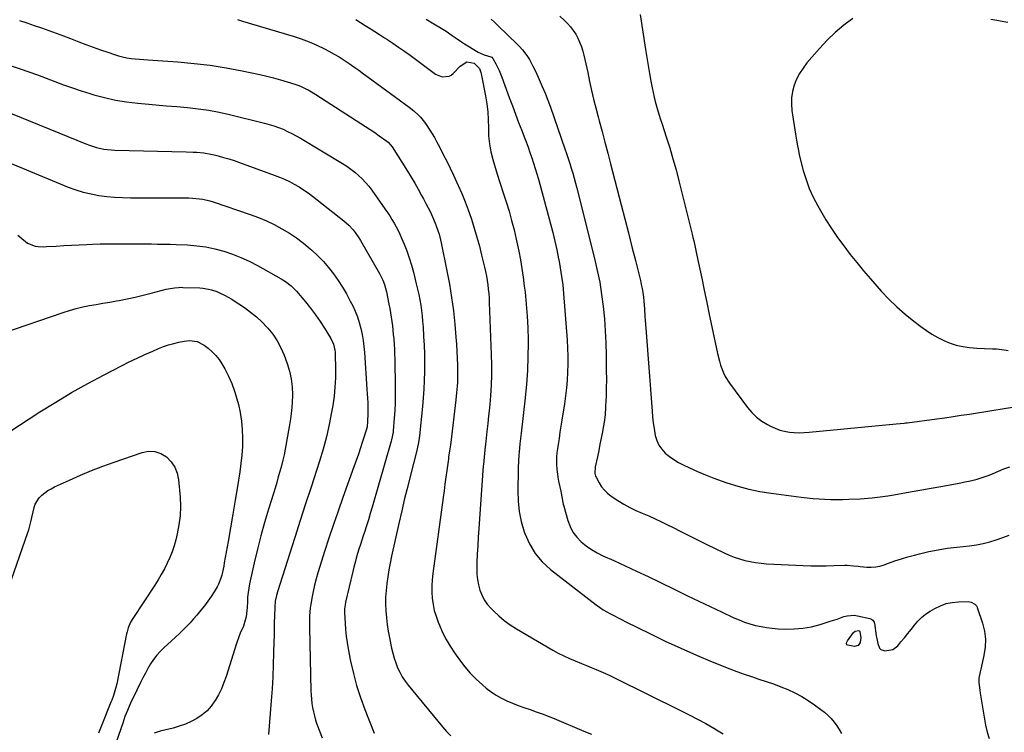
# Model space of a CAD drawing. Units: inches. Extents: x 1894994 to 1900291, y 432609 to 437867.
# Drawn here: x 1896294 to 1896890, y 435301 to 435732 of the extents above; entities that cross this region are included whole.
import ezdxf

# ---------------------------------------------------------------- set-up
doc = ezdxf.new("R2010")
doc.units = ezdxf.units.IN
doc.header["$MEASUREMENT"] = 0
doc.layers.add('7', color=7, linetype='Continuous')
doc.layers.add('8', color=7, linetype='Continuous')

msp = doc.modelspace()

# ---------------------------------------------------------------- linework, layer by layer
at = {"layer": '7', "color": 18}
for points in [[(1896293.52, 435731.84, 1862), (1896297.97, 435730.38, 1862), (1896302.4, 435728.89, 1862), (1896306.83, 435727.38, 1862), (1896311.24, 435725.82, 1862), (1896315.64, 435724.23, 1862), (1896320.02, 435722.59, 1862), (1896324.39, 435720.91, 1862), (1896329.31, 435718.99, 1862), (1896333.7, 435717.31, 1862), (1896338.1, 435715.67, 1862), (1896342.53, 435714.09, 1862), (1896346.97, 435712.55, 1862), (1896350.99, 435711.19, 1862), (1896353.45, 435710.44, 1862), (1896355.93, 435709.79, 1862), (1896358.45, 435709.29, 1862), (1896360.99, 435708.9, 1862), (1896363.55, 435708.6, 1862), (1896366.11, 435708.34, 1862), (1896368.68, 435708.11, 1862), (1896371.25, 435707.92, 1862), (1896389.43, 435706.71, 1862), (1896399.19, 435705.85, 1862), (1896408.91, 435704.71, 1862), (1896418.57, 435703.17, 1862), (1896428.19, 435701.35, 1862), (1896439.06, 435699.05, 1862), (1896443.2, 435698.11, 1862), (1896447.33, 435697.08, 1862), (1896451.42, 435695.93, 1862), (1896455.49, 435694.69, 1862), (1896460.26, 435693.16, 1862), (1896461.92, 435692.59, 1862), (1896463.55, 435691.97, 1862), (1896466.74, 435690.53, 1862), (1896468.29, 435689.73, 1862), (1896471.33, 435688, 1862), (1896472.82, 435687.08, 1862), (1896500.14, 435669.51, 1862), (1896502.96, 435667.67, 1862), (1896505.76, 435665.8, 1862), (1896508.54, 435663.9, 1862), (1896511.31, 435661.97, 1862), (1896515.8, 435658.8, 1862), (1896516.77, 435658.04, 1862), (1896519.17, 435655.23, 1862), (1896528.38, 435640.52, 1862), (1896530.6, 435636.9, 1862), (1896532.78, 435633.26, 1862), (1896534.89, 435629.58, 1862), (1896536.96, 435625.88, 1862), (1896538.15, 435623.72, 1862), (1896539.56, 435621.06, 1862), (1896540.93, 435618.37, 1862), (1896542.22, 435615.65, 1862), (1896543.47, 435612.91, 1862), (1896545.15, 435609.01, 1862), (1896545.8, 435607.35, 1862), (1896546.97, 435604, 1862), (1896547.48, 435602.29, 1862), (1896548.38, 435598.86, 1862), (1896548.77, 435597.12, 1862), (1896552.26, 435580.2, 1862), (1896553.77, 435572.17, 1862), (1896555.1, 435564.11, 1862), (1896556.15, 435556, 1862), (1896557.01, 435547.87, 1862), (1896557.71, 435540.05, 1862), (1896558.04, 435535.8, 1862), (1896558.31, 435531.56, 1862), (1896558.49, 435527.31, 1862), (1896558.61, 435523.06, 1862), (1896558.69, 435518.71, 1862), (1896558.69, 435516.63, 1862), (1896558.59, 435512.47, 1862), (1896558.48, 435510.39, 1862), (1896558.15, 435506.24, 1862), (1896557.72, 435502.1, 1862), (1896554.64, 435476.08, 1862), (1896554.48, 435474.83, 1862), (1896553.88, 435471.09, 1862), (1896553.29, 435467.29, 1862), (1896553.11, 435466.02, 1862), (1896552.93, 435464.76, 1862), (1896552.18, 435459.15, 1862), (1896551.63, 435455.09, 1862), (1896551.08, 435451.02, 1862), (1896550.53, 435446.95, 1862), (1896549.98, 435442.88, 1862), (1896543.74, 435396.7, 1862), (1896543.37, 435392.98, 1862), (1896543.15, 435389.26, 1862), (1896543.19, 435385.54, 1862), (1896543.4, 435381.81, 1862), (1896543.89, 435378.11, 1862), (1896544.6, 435374.48, 1862), (1896545.65, 435370.92, 1862), (1896546.91, 435367.41, 1862), (1896547.71, 435365.46, 1862), (1896549.67, 435361.1, 1862), (1896551.83, 435356.84, 1862), (1896554.25, 435352.73, 1862), (1896556.87, 435348.72, 1862), (1896559.88, 435344.41, 1862), (1896563.01, 435340.3, 1862), (1896566.33, 435336.38, 1862), (1896569.95, 435332.72, 1862), (1896573.77, 435329.25, 1862), (1896576.04, 435327.35, 1862), (1896578.96, 435325.1, 1862), (1896582, 435323.04, 1862), (1896585.22, 435321.26, 1862), (1896588.54, 435319.66, 1862), (1896591.97, 435318.25, 1862), (1896595.42, 435316.89, 1862), (1896598.9, 435315.62, 1862), (1896602.68, 435314.31, 1862), (1896606.32, 435313.04, 1862), (1896609.95, 435311.73, 1862), (1896613.54, 435310.33, 1862), (1896617.12, 435308.88, 1862), (1896635.07, 435301.37, 1862), (1896639.69, 435299.37, 1862)], [(1896497.02, 435732.52, 1858), (1896499.92, 435730.68, 1858), (1896502.83, 435728.84, 1858), (1896505.73, 435727.01, 1858), (1896508.63, 435725.16, 1858), (1896511.53, 435723.3, 1858), (1896514.41, 435721.43, 1858), (1896515.84, 435720.5, 1858), (1896519.42, 435718.13, 1858), (1896522.97, 435715.72, 1858), (1896526.47, 435713.24, 1858), (1896529.95, 435710.73, 1858), (1896545.37, 435699.37, 1858), (1896549.4, 435697.66, 1858), (1896553.66, 435698.02, 1858), (1896554.87, 435698.72, 1858), (1896555.99, 435699.65, 1858), (1896560.22, 435704.24, 1858), (1896564.32, 435706.73, 1858), (1896568.84, 435706.05, 1858), (1896571.9, 435702.74, 1858), (1896572.74, 435700.29, 1858), (1896572.95, 435699.44, 1858), (1896573.14, 435698.6, 1858), (1896575.61, 435686.23, 1858), (1896576.41, 435681.41, 1858), (1896577.01, 435676.57, 1858), (1896577.29, 435671.71, 1858), (1896577.36, 435666.82, 1858), (1896577.5, 435661.95, 1858), (1896577.94, 435657.13, 1858), (1896578.83, 435652.36, 1858), (1896580.02, 435647.64, 1858), (1896581.04, 435644.24, 1858), (1896582.75, 435638.65, 1858), (1896584.49, 435633.07, 1858), (1896586.28, 435627.5, 1858), (1896588.1, 435621.94, 1858), (1896589.84, 435616.37, 1858), (1896591.45, 435610.75, 1858), (1896592.87, 435605.09, 1858), (1896594.16, 435599.39, 1858), (1896595.69, 435592.08, 1858), (1896596.71, 435586.83, 1858), (1896597.63, 435581.56, 1858), (1896598.42, 435576.28, 1858), (1896599.11, 435570.97, 1858), (1896599.55, 435567.2, 1858), (1896600.27, 435559.99, 1858), (1896600.84, 435552.77, 1858), (1896601.17, 435545.54, 1858), (1896601.34, 435538.3, 1858), (1896601.35, 435536.25, 1858), (1896601.26, 435527.99, 1858), (1896600.97, 435519.74, 1858), (1896600.38, 435511.5, 1858), (1896599.6, 435503.28, 1858), (1896597.16, 435481.88, 1858), (1896596.97, 435480.23, 1858), (1896596.41, 435475.28, 1858), (1896595.96, 435470.32, 1858), (1896595.86, 435468.66, 1858), (1896595.46, 435461.01, 1858), (1896595.45, 435460.81, 1858), (1896595.42, 435460.19, 1858), (1896595.4, 435459.58, 1858), (1896595.4, 435459.37, 1858), (1896595.11, 435447, 1858), (1896595.3, 435440.67, 1858), (1896595.94, 435434.4, 1858), (1896597.23, 435428.23, 1858), (1896598.97, 435422.13, 1858), (1896599.37, 435420.96, 1858), (1896602.17, 435414.7, 1858), (1896605.6, 435408.9, 1858), (1896610, 435403.78, 1858), (1896615.03, 435399.13, 1858), (1896642.57, 435377.86, 1858), (1896644.67, 435376.33, 1858), (1896646.82, 435374.87, 1858), (1896649.05, 435373.54, 1858), (1896651.32, 435372.28, 1858), (1896653.63, 435371.08, 1858), (1896655.95, 435369.9, 1858), (1896658.28, 435368.72, 1858), (1896660.61, 435367.56, 1858), (1896675.07, 435360.37, 1858), (1896684.42, 435355.87, 1858), (1896693.83, 435351.51, 1858), (1896703.33, 435347.37, 1858), (1896712.91, 435343.38, 1858), (1896723.48, 435339.12, 1858), (1896727.84, 435337.43, 1858), (1896732.23, 435335.81, 1858), (1896736.65, 435334.3, 1858), (1896741.11, 435332.87, 1858), (1896745.56, 435331.43, 1858), (1896749.97, 435329.89, 1858), (1896754.33, 435328.21, 1858), (1896758.66, 435326.44, 1858), (1896762.91, 435324.46, 1858), (1896767.04, 435322.3, 1858), (1896771.01, 435319.86, 1858), (1896774.88, 435317.25, 1858), (1896778.7, 435314.49, 1858), (1896780.87, 435312.77, 1858), (1896782.93, 435310.93, 1858), (1896784.83, 435308.92, 1858), (1896786.61, 435306.8, 1858), (1896788.23, 435304.54, 1858), (1896789.72, 435302.21, 1858), (1896791.05, 435299.77, 1858)], [(1896539.69, 435732.74, 1856), (1896544.35, 435729.88, 1856), (1896549.8, 435726.51, 1856), (1896551.7, 435725.3, 1856), (1896555.46, 435722.79, 1856), (1896557.3, 435721.48, 1856), (1896561.01, 435718.91, 1856), (1896562.92, 435717.7, 1856), (1896564.84, 435716.51, 1856), (1896571.26, 435712.69, 1856), (1896574.78, 435711.07, 1856), (1896578.84, 435709.84, 1856), (1896579.45, 435709.53, 1856), (1896580.12, 435708.79, 1856), (1896581.91, 435705.5, 1856), (1896582.92, 435703.53, 1856), (1896583.88, 435701.53, 1856), (1896585.55, 435697.43, 1856), (1896590.02, 435685.23, 1856), (1896591.88, 435680.19, 1856), (1896593.76, 435675.15, 1856), (1896595.65, 435670.12, 1856), (1896597.57, 435665.1, 1856), (1896598.98, 435661.43, 1856), (1896600.18, 435658.25, 1856), (1896601.37, 435655.05, 1856), (1896602.52, 435651.84, 1856), (1896603.65, 435648.63, 1856), (1896604.73, 435645.4, 1856), (1896605.77, 435642.16, 1856), (1896606.73, 435638.89, 1856), (1896607.66, 435635.61, 1856), (1896614.92, 435608.68, 1856), (1896616.28, 435603.41, 1856), (1896617.58, 435598.13, 1856), (1896618.77, 435592.81, 1856), (1896619.89, 435587.49, 1856), (1896619.98, 435587.02, 1856), (1896620.91, 435581.9, 1856), (1896621.71, 435576.76, 1856), (1896622.33, 435571.6, 1856), (1896622.82, 435566.42, 1856), (1896625, 435538.17, 1856), (1896625.28, 435533.34, 1856), (1896625.44, 435528.51, 1856), (1896625.42, 435523.69, 1856), (1896625.28, 435518.85, 1856), (1896624.98, 435514.03, 1856), (1896624.57, 435509.22, 1856), (1896624.01, 435504.42, 1856), (1896623.35, 435499.63, 1856), (1896621.84, 435489.79, 1856), (1896621.27, 435486.07, 1856), (1896620.7, 435482.35, 1856), (1896620.14, 435478.63, 1856), (1896619.58, 435474.92, 1856), (1896619.19, 435472.34, 1856), (1896618.89, 435469.91, 1856), (1896618.69, 435467.47, 1856), (1896618.65, 435462.56, 1856), (1896618.81, 435460.12, 1856), (1896619.42, 435455.25, 1856), (1896619.86, 435452.84, 1856), (1896621.17, 435446.69, 1856), (1896621.4, 435445.56, 1856), (1896621.81, 435443.27, 1856), (1896622.42, 435439.84, 1856), (1896622.68, 435438.71, 1856), (1896622.97, 435437.59, 1856), (1896625.42, 435428.82, 1856), (1896626.79, 435425.21, 1856), (1896628.52, 435421.82, 1856), (1896630.82, 435418.79, 1856), (1896633.49, 435416, 1856), (1896636.56, 435413.54, 1856), (1896639.75, 435411.29, 1856), (1896643.13, 435409.33, 1856), (1896646.64, 435407.56, 1856), (1896653.31, 435404.59, 1856), (1896660.23, 435401.45, 1856), (1896667.13, 435398.27, 1856), (1896674, 435395.01, 1856), (1896680.84, 435391.7, 1856), (1896691.12, 435386.66, 1856), (1896697.96, 435383.33, 1856), (1896704.81, 435380.03, 1856), (1896711.68, 435376.76, 1856), (1896718.55, 435373.52, 1856), (1896726.04, 435370.01, 1856), (1896729.22, 435368.63, 1856), (1896732.44, 435367.38, 1856), (1896735.72, 435366.31, 1856), (1896739.05, 435365.36, 1856), (1896742.43, 435364.62, 1856), (1896745.83, 435364.01, 1856), (1896749.26, 435363.61, 1856), (1896752.71, 435363.35, 1856), (1896757.03, 435363.15, 1856), (1896762.4, 435363.19, 1856), (1896767.71, 435363.6, 1856), (1896772.96, 435364.57, 1856), (1896778.15, 435365.91, 1856), (1896784.33, 435367.86, 1856), (1896788.46, 435369.21, 1856), (1896792.55, 435370.65, 1856), (1896794.6, 435371.2, 1856), (1896798.76, 435371.48, 1856), (1896800.87, 435371.2, 1856), (1896808.37, 435369.52, 1856), (1896808.86, 435369.36, 1856), (1896810.11, 435368.49, 1856), (1896810.9, 435367.39, 1856), (1896811.02, 435366.94, 1856), (1896811.05, 435366.78, 1856), (1896812.21, 435359.04, 1856), (1896812.47, 435357.49, 1856), (1896813.1, 435354.4, 1856), (1896814.1, 435351.64, 1856), (1896814.93, 435350.68, 1856), (1896817.42, 435349.85, 1856), (1896822.14, 435350.71, 1856), (1896825.18, 435353.05, 1856), (1896827.14, 435355.38, 1856), (1896829.2, 435357.87, 1856), (1896831.24, 435360.38, 1856), (1896833.25, 435362.92, 1856), (1896835.24, 435365.47, 1856), (1896837.33, 435367.89, 1856), (1896839.59, 435370.13, 1856), (1896842.08, 435372.1, 1856), (1896844.74, 435373.89, 1856), (1896847.72, 435375.64, 1856), (1896851.1, 435377.3, 1856), (1896854.59, 435378.58, 1856), (1896858.23, 435379.31, 1856), (1896861.98, 435379.66, 1856), (1896867.83, 435379.74, 1856), (1896869.58, 435379.53, 1856), (1896871.91, 435378.32, 1856), (1896872.98, 435376.99, 1856), (1896873.35, 435376.2, 1856), (1896876.49, 435366.8, 1856), (1896877.68, 435361.95, 1856), (1896878.31, 435357.07, 1856), (1896878.13, 435352.15, 1856), (1896877.41, 435347.21, 1856), (1896875.46, 435338.85, 1856), (1896875.07, 435337.28, 1856), (1896874.26, 435333.36, 1856), (1896874.36, 435330.89, 1856), (1896874.85, 435325.99, 1856), (1896875.09, 435324.36, 1856), (1896878.34, 435304.84, 1856), (1896879.28, 435300.74, 1856), (1896880.54, 435296.77, 1856)], [(1896579.04, 435732.66, 1854), (1896581.06, 435730.79, 1854), (1896583.05, 435728.9, 1854), (1896594.99, 435717.34, 1854), (1896596.02, 435716.3, 1854), (1896597.97, 435714.14, 1854), (1896600.62, 435710.65, 1854), (1896602.17, 435708.17, 1854), (1896604.36, 435704.16, 1854), (1896605.99, 435700.79, 1854), (1896608.16, 435696, 1854), (1896609.97, 435691.87, 1854), (1896611.71, 435687.72, 1854), (1896613.33, 435683.52, 1854), (1896614.87, 435679.29, 1854), (1896623.69, 435654.17, 1854), (1896624.7, 435651.21, 1854), (1896625.69, 435648.25, 1854), (1896626.64, 435645.27, 1854), (1896627.56, 435642.29, 1854), (1896628.45, 435639.29, 1854), (1896629.3, 435636.29, 1854), (1896630.11, 435633.27, 1854), (1896630.9, 435630.25, 1854), (1896641.63, 435587.68, 1854), (1896643.29, 435580.46, 1854), (1896644.75, 435573.21, 1854), (1896645.9, 435565.9, 1854), (1896646.86, 435558.56, 1854), (1896646.87, 435558.46, 1854), (1896647.57, 435551.13, 1854), (1896648.12, 435543.8, 1854), (1896648.46, 435536.45, 1854), (1896648.67, 435529.09, 1854), (1896648.72, 435525.08, 1854), (1896648.76, 435519.72, 1854), (1896648.77, 435514.36, 1854), (1896648.71, 435509, 1854), (1896648.6, 435503.64, 1854), (1896648.56, 435502.01, 1854), (1896648.34, 435497.48, 1854), (1896647.98, 435492.96, 1854), (1896647.4, 435488.47, 1854), (1896646.67, 435483.99, 1854), (1896646.42, 435482.69, 1854), (1896645.69, 435478.87, 1854), (1896644.93, 435475.06, 1854), (1896644.14, 435471.26, 1854), (1896643.33, 435467.46, 1854), (1896642.03, 435461.49, 1854), (1896641.85, 435457.41, 1854), (1896642.28, 435455.86, 1854), (1896642.62, 435455.11, 1854), (1896644.45, 435451.67, 1854), (1896645.92, 435449.37, 1854), (1896647.58, 435447.24, 1854), (1896649.54, 435445.39, 1854), (1896651.7, 435443.72, 1854), (1896655.69, 435441.1, 1854), (1896659.27, 435438.9, 1854), (1896662.93, 435436.83, 1854), (1896666.71, 435434.99, 1854), (1896670.56, 435433.3, 1854), (1896674.45, 435431.66, 1854), (1896678.3, 435429.96, 1854), (1896682.11, 435428.16, 1854), (1896685.89, 435426.29, 1854), (1896688.77, 435424.83, 1854), (1896693.97, 435422.19, 1854), (1896699.18, 435419.58, 1854), (1896704.41, 435416.99, 1854), (1896709.64, 435414.42, 1854), (1896720.13, 435409.3, 1854), (1896723.17, 435407.93, 1854), (1896726.26, 435406.69, 1854), (1896729.42, 435405.63, 1854), (1896732.62, 435404.7, 1854), (1896735.87, 435403.97, 1854), (1896739.15, 435403.37, 1854), (1896742.45, 435402.98, 1854), (1896745.78, 435402.72, 1854), (1896767.89, 435401.7, 1854), (1896772.54, 435401.54, 1854), (1896777.2, 435401.45, 1854), (1896781.86, 435401.47, 1854), (1896786.51, 435401.57, 1854), (1896793.15, 435401.78, 1854), (1896794.49, 435401.79, 1854), (1896798.49, 435401.53, 1854), (1896801.15, 435401.21, 1854), (1896802.49, 435401.08, 1854), (1896806.53, 435400.72, 1854), (1896809.19, 435400.66, 1854), (1896811.83, 435400.83, 1854), (1896814.42, 435401.34, 1854), (1896816.98, 435402.08, 1854), (1896819.64, 435403.05, 1854), (1896823.53, 435404.4, 1854), (1896827.44, 435405.68, 1854), (1896831.38, 435406.84, 1854), (1896835.35, 435407.94, 1854), (1896838.44, 435408.74, 1854), (1896844, 435410.05, 1854), (1896849.58, 435411.18, 1854), (1896855.21, 435412.05, 1854), (1896860.88, 435412.75, 1854), (1896868.74, 435413.53, 1854), (1896872.86, 435414.1, 1854), (1896876.92, 435414.88, 1854), (1896880.91, 435415.98, 1854), (1896884.85, 435417.29, 1854), (1896888.78, 435418.69, 1854), (1896892.74, 435420, 1854)], [(1896620.59, 435734.51, 1852), (1896623.5, 435731.77, 1852), (1896625.18, 435730.09, 1852), (1896627.05, 435728.02, 1852), (1896628.77, 435725.84, 1852), (1896630.26, 435723.5, 1852), (1896631.6, 435721.05, 1852), (1896632.8, 435718.37, 1852), (1896633.76, 435715.89, 1852), (1896634.55, 435713.35, 1852), (1896635.22, 435710.76, 1852), (1896635.8, 435708.15, 1852), (1896636.37, 435705.53, 1852), (1896636.94, 435702.91, 1852), (1896637.49, 435700.29, 1852), (1896638.64, 435694.82, 1852), (1896639.82, 435689.48, 1852), (1896641.05, 435684.15, 1852), (1896642.37, 435678.84, 1852), (1896643.75, 435673.55, 1852), (1896644.41, 435671.09, 1852), (1896646.15, 435664.57, 1852), (1896647.89, 435658.05, 1852), (1896649.61, 435651.53, 1852), (1896651.32, 435645.01, 1852), (1896657.83, 435620.08, 1852), (1896660.01, 435611.66, 1852), (1896662.17, 435603.24, 1852), (1896664.29, 435594.8, 1852), (1896666.4, 435586.36, 1852), (1896669.36, 435574.35, 1852), (1896669.92, 435571.91, 1852), (1896670.42, 435569.45, 1852), (1896670.82, 435566.97, 1852), (1896671.21, 435564.17, 1852), (1896671.47, 435561.83, 1852), (1896671.87, 435557.15, 1852), (1896672.15, 435552.45, 1852), (1896672.3, 435550.1, 1852), (1896672.62, 435545.41, 1852), (1896676.42, 435495.22, 1852), (1896676.74, 435491.66, 1852), (1896677.14, 435488.11, 1852), (1896677.66, 435484.57, 1852), (1896678.36, 435480.43, 1852), (1896679.24, 435477.39, 1852), (1896680.49, 435474.55, 1852), (1896682.29, 435472.03, 1852), (1896684.45, 435469.71, 1852), (1896686.98, 435467.67, 1852), (1896689.61, 435465.79, 1852), (1896692.39, 435464.12, 1852), (1896695.26, 435462.61, 1852), (1896699.03, 435460.81, 1852), (1896703.9, 435458.59, 1852), (1896708.81, 435456.49, 1852), (1896713.8, 435454.55, 1852), (1896718.82, 435452.72, 1852), (1896721.75, 435451.71, 1852), (1896728.32, 435449.66, 1852), (1896734.96, 435447.89, 1852), (1896741.69, 435446.52, 1852), (1896748.49, 435445.42, 1852), (1896766.75, 435443.03, 1852), (1896770.34, 435442.61, 1852), (1896773.94, 435442.25, 1852), (1896777.54, 435441.99, 1852), (1896781.15, 435441.79, 1852), (1896784.76, 435441.69, 1852), (1896788.37, 435441.64, 1852), (1896791.99, 435441.7, 1852), (1896795.6, 435441.81, 1852), (1896802.43, 435442.11, 1852), (1896807.26, 435442.41, 1852), (1896809.67, 435442.62, 1852), (1896814.47, 435443.16, 1852), (1896819.25, 435443.84, 1852), (1896821.64, 435444.24, 1852), (1896834.02, 435446.4, 1852), (1896839.74, 435447.42, 1852), (1896845.47, 435448.45, 1852), (1896851.19, 435449.5, 1852), (1896856.9, 435450.57, 1852), (1896863.3, 435451.78, 1852), (1896865.81, 435452.28, 1852), (1896868.31, 435452.82, 1852), (1896870.8, 435453.4, 1852), (1896873.28, 435454.02, 1852), (1896875.73, 435454.72, 1852), (1896878.16, 435455.49, 1852), (1896880.56, 435456.37, 1852), (1896882.93, 435457.32, 1852), (1896889.5, 435460.12, 1852), (1896893.04, 435461.47, 1852)], [(1896797.96, 435733.05, 1848), (1896792.55, 435728.96, 1848), (1896787.37, 435724.63, 1848), (1896782.52, 435719.92, 1848), (1896777.89, 435714.96, 1848), (1896770.24, 435706.12, 1848), (1896767.84, 435703, 1848), (1896765.7, 435699.73, 1848), (1896763.95, 435696.23, 1848), (1896762.46, 435692.59, 1848), (1896761.46, 435688.8, 1848), (1896760.84, 435684.98, 1848), (1896760.78, 435681.11, 1848), (1896761.09, 435677.21, 1848), (1896763.31, 435662.88, 1848), (1896763.88, 435659.37, 1848), (1896764.49, 435655.86, 1848), (1896764.83, 435654.12, 1848), (1896765.58, 435650.64, 1848), (1896766, 435648.91, 1848), (1896768, 435641.05, 1848), (1896769.67, 435635.48, 1848), (1896771.63, 435630.03, 1848), (1896774.03, 435624.76, 1848), (1896776.72, 435619.62, 1848), (1896778.43, 435616.65, 1848), (1896781.74, 435611.16, 1848), (1896785.17, 435605.74, 1848), (1896788.79, 435600.45, 1848), (1896792.53, 435595.24, 1848), (1896796.43, 435590.15, 1848), (1896800.42, 435585.12, 1848), (1896804.52, 435580.19, 1848), (1896808.71, 435575.32, 1848), (1896815.25, 435567.91, 1848), (1896819.85, 435563.01, 1848), (1896824.64, 435558.3, 1848), (1896829.7, 435553.89, 1848), (1896834.95, 435549.67, 1848), (1896839.18, 435546.49, 1848), (1896842.51, 435544.12, 1848), (1896845.93, 435541.88, 1848), (1896849.47, 435539.85, 1848), (1896853.09, 435537.95, 1848), (1896856.84, 435536.37, 1848), (1896860.66, 435535.09, 1848), (1896864.61, 435534.25, 1848), (1896868.64, 435533.7, 1848), (1896873, 435533.36, 1848), (1896877.77, 435533.07, 1848), (1896882.55, 435532.95, 1848), (1896884.93, 435532.87, 1848), (1896889.67, 435532.38, 1848), (1896892.02, 435531.98, 1848)], [(1896891.79, 435730.58, 1848), (1896887.18, 435731.5, 1848), (1896886.49, 435731.62, 1848), (1896881.49, 435732.44, 1848)], [(1896286.54, 435704.95, 1864), (1896293.81, 435702.56, 1864), (1896299.13, 435700.76, 1864), (1896304.43, 435698.89, 1864), (1896309.69, 435696.94, 1864), (1896314.94, 435694.92, 1864), (1896320.19, 435692.93, 1864), (1896325.47, 435691.02, 1864), (1896330.79, 435689.25, 1864), (1896336.15, 435687.56, 1864), (1896338.45, 435686.87, 1864), (1896345.02, 435685.11, 1864), (1896351.64, 435683.63, 1864), (1896358.34, 435682.55, 1864), (1896365.09, 435681.75, 1864), (1896369.51, 435681.36, 1864), (1896375.94, 435680.79, 1864), (1896382.37, 435680.23, 1864), (1896388.8, 435679.67, 1864), (1896395.23, 435679.11, 1864), (1896401.64, 435678.4, 1864), (1896408.01, 435677.49, 1864), (1896414.33, 435676.29, 1864), (1896420.62, 435674.89, 1864), (1896441.86, 435669.65, 1864), (1896444.71, 435668.87, 1864), (1896447.52, 435668, 1864), (1896450.29, 435667, 1864), (1896453.03, 435665.9, 1864), (1896455.72, 435664.68, 1864), (1896458.38, 435663.38, 1864), (1896460.98, 435661.99, 1864), (1896463.54, 435660.52, 1864), (1896489.08, 435645.21, 1864), (1896491.62, 435643.57, 1864), (1896494.1, 435641.85, 1864), (1896496.47, 435639.97, 1864), (1896498.77, 435638.01, 1864), (1896500.94, 435635.9, 1864), (1896503.01, 435633.71, 1864), (1896504.94, 435631.38, 1864), (1896506.77, 435628.97, 1864), (1896514.73, 435617.71, 1864), (1896516.18, 435615.6, 1864), (1896517.59, 435613.47, 1864), (1896518.95, 435611.31, 1864), (1896520.26, 435609.11, 1864), (1896521.5, 435606.88, 1864), (1896522.69, 435604.62, 1864), (1896523.77, 435602.31, 1864), (1896524.8, 435599.97, 1864), (1896526.29, 435596.38, 1864), (1896527.92, 435592.19, 1864), (1896529.42, 435587.96, 1864), (1896530.75, 435583.67, 1864), (1896531.95, 435579.34, 1864), (1896533.73, 435572.29, 1864), (1896534.5, 435569.08, 1864), (1896535.2, 435565.85, 1864), (1896535.81, 435562.61, 1864), (1896536.36, 435559.36, 1864), (1896536.82, 435556.09, 1864), (1896537.22, 435552.82, 1864), (1896537.53, 435549.54, 1864), (1896537.78, 435546.25, 1864), (1896538.14, 435540.38, 1864), (1896538.41, 435535.07, 1864), (1896538.6, 435529.76, 1864), (1896538.67, 435524.45, 1864), (1896538.65, 435519.13, 1864), (1896538.51, 435513.82, 1864), (1896538.27, 435508.51, 1864), (1896537.9, 435503.21, 1864), (1896537.43, 435497.92, 1864), (1896535.64, 435480.14, 1864), (1896535.49, 435478.82, 1864), (1896535.08, 435476.19, 1864), (1896534.24, 435472.29, 1864), (1896533.61, 435469.71, 1864), (1896530.41, 435457.27, 1864), (1896528.51, 435449.76, 1864), (1896526.66, 435442.23, 1864), (1896524.89, 435434.69, 1864), (1896523.16, 435427.13, 1864), (1896518.71, 435407.25, 1864), (1896517.85, 435403.14, 1864), (1896517.07, 435399.02, 1864), (1896516.4, 435394.88, 1864), (1896515.81, 435390.72, 1864), (1896515.79, 435390.58, 1864), (1896515.39, 435386.48, 1864), (1896515.14, 435382.37, 1864), (1896515.12, 435378.26, 1864), (1896515.26, 435374.14, 1864), (1896515.6, 435370.03, 1864), (1896516.06, 435365.93, 1864), (1896516.69, 435361.86, 1864), (1896517.44, 435357.8, 1864), (1896518.73, 435351.53, 1864), (1896519.45, 435348.52, 1864), (1896520.29, 435345.54, 1864), (1896521.3, 435342.61, 1864), (1896522.43, 435339.73, 1864), (1896523.77, 435336.94, 1864), (1896525.25, 435334.24, 1864), (1896526.96, 435331.67, 1864), (1896528.81, 435329.2, 1864), (1896549.57, 435303.87, 1864), (1896552.06, 435301.11, 1864), (1896554.7, 435298.51, 1864)], [(1896283.68, 435677.45, 1866), (1896333.67, 435657.08, 1866), (1896335.78, 435656.28, 1866), (1896340.07, 435654.93, 1866), (1896344.46, 435653.94, 1866), (1896346.67, 435653.59, 1866), (1896351.15, 435653.27, 1866), (1896394.34, 435652.29, 1866), (1896398.63, 435652.13, 1866), (1896400.78, 435651.99, 1866), (1896405.06, 435651.58, 1866), (1896409.29, 435650.87, 1866), (1896411.38, 435650.4, 1866), (1896413.76, 435649.8, 1866), (1896417.02, 435648.92, 1866), (1896420.26, 435647.98, 1866), (1896423.47, 435646.94, 1866), (1896426.65, 435645.83, 1866), (1896447.73, 435638.15, 1866), (1896450.83, 435636.94, 1866), (1896453.89, 435635.64, 1866), (1896456.88, 435634.2, 1866), (1896459.83, 435632.67, 1866), (1896462.71, 435631, 1866), (1896465.52, 435629.24, 1866), (1896468.25, 435627.34, 1866), (1896470.91, 435625.35, 1866), (1896489.83, 435610.51, 1866), (1896492.79, 435607.91, 1866), (1896495.44, 435604.99, 1866), (1896496.65, 435603.43, 1866), (1896498.89, 435600.17, 1866), (1896499.91, 435598.48, 1866), (1896511.37, 435578.54, 1866), (1896513.36, 435574.57, 1866), (1896514.42, 435571.81, 1866), (1896515.59, 435567.53, 1866), (1896517.13, 435560.04, 1866), (1896517.64, 435557.42, 1866), (1896518.11, 435554.8, 1866), (1896518.53, 435552.17, 1866), (1896518.91, 435549.54, 1866), (1896519.24, 435546.89, 1866), (1896519.54, 435544.25, 1866), (1896519.8, 435541.59, 1866), (1896520.03, 435538.94, 1866), (1896520.27, 435535.57, 1866), (1896520.44, 435532.67, 1866), (1896520.56, 435529.77, 1866), (1896520.64, 435526.87, 1866), (1896520.98, 435509.35, 1866), (1896521, 435504.72, 1866), (1896520.93, 435500.09, 1866), (1896520.71, 435495.47, 1866), (1896520.41, 435490.85, 1866), (1896519.78, 435483.21, 1866), (1896519.7, 435482.41, 1866), (1896518.76, 435477.72, 1866), (1896518.55, 435476.95, 1866), (1896506.98, 435436.98, 1866), (1896505.86, 435433.18, 1866), (1896504.71, 435429.39, 1866), (1896503.53, 435425.61, 1866), (1896502.31, 435421.84, 1866), (1896501.61, 435419.7, 1866), (1896500.74, 435417, 1866), (1896499.87, 435414.3, 1866), (1896499.02, 435411.59, 1866), (1896498.19, 435408.88, 1866), (1896497.39, 435406.16, 1866), (1896496.62, 435403.43, 1866), (1896495.92, 435400.69, 1866), (1896495.25, 435397.93, 1866), (1896490.93, 435379.34, 1866), (1896490.62, 435377.75, 1866), (1896490.34, 435375.35, 1866), (1896490.3, 435373.73, 1866), (1896490.33, 435372.93, 1866), (1896490.65, 435366.71, 1866), (1896490.94, 435362.81, 1866), (1896491.33, 435358.91, 1866), (1896491.88, 435355.04, 1866), (1896492.55, 435351.18, 1866), (1896493.97, 435343.78, 1866), (1896495.64, 435336.29, 1866), (1896497.57, 435328.88, 1866), (1896499.92, 435321.59, 1866), (1896502.55, 435314.38, 1866), (1896508.19, 435300.15, 1866)], [(1896288.52, 435645.22, 1868), (1896295.31, 435642.31, 1868), (1896323.02, 435630.94, 1868), (1896327.54, 435629.28, 1868), (1896332.11, 435627.84, 1868), (1896336.78, 435626.73, 1868), (1896341.51, 435625.85, 1868), (1896346.29, 435625.25, 1868), (1896351.08, 435624.78, 1868), (1896355.89, 435624.53, 1868), (1896360.71, 435624.42, 1868), (1896393.94, 435624.37, 1868), (1896396.06, 435624.33, 1868), (1896398.19, 435624.23, 1868), (1896402.42, 435623.84, 1868), (1896404.52, 435623.52, 1868), (1896408.64, 435622.57, 1868), (1896410.67, 435621.95, 1868), (1896433.22, 435614.25, 1868), (1896438.14, 435612.41, 1868), (1896442.99, 435610.41, 1868), (1896447.72, 435608.14, 1868), (1896452.37, 435605.7, 1868), (1896456.87, 435602.99, 1868), (1896461.24, 435600.1, 1868), (1896465.41, 435596.93, 1868), (1896469.45, 435593.58, 1868), (1896470.56, 435592.6, 1868), (1896474.09, 435589.28, 1868), (1896477.47, 435585.82, 1868), (1896480.63, 435582.16, 1868), (1896483.63, 435578.36, 1868), (1896486.42, 435574.39, 1868), (1896489.06, 435570.33, 1868), (1896491.48, 435566.14, 1868), (1896493.76, 435561.86, 1868), (1896495.2, 435558.98, 1868), (1896496.72, 435555.65, 1868), (1896498.08, 435552.25, 1868), (1896499.19, 435548.77, 1868), (1896500.14, 435545.23, 1868), (1896500.89, 435541.64, 1868), (1896501.51, 435538.02, 1868), (1896501.97, 435534.38, 1868), (1896502.31, 435530.73, 1868), (1896503.85, 435508.48, 1868), (1896504.02, 435505.74, 1868), (1896504.17, 435502.99, 1868), (1896504.27, 435500.24, 1868), (1896504.34, 435497.48, 1868), (1896504.39, 435493.54, 1868), (1896504.19, 435488.86, 1868), (1896503.92, 435485.74, 1868), (1896503.55, 435484.17, 1868), (1896501.24, 435476.87, 1868), (1896499.98, 435472.97, 1868), (1896498.69, 435469.09, 1868), (1896497.35, 435465.21, 1868), (1896495.98, 435461.35, 1868), (1896489.29, 435442.8, 1868), (1896486.4, 435434.65, 1868), (1896483.57, 435426.47, 1868), (1896480.83, 435418.26, 1868), (1896478.15, 435410.03, 1868), (1896475.27, 435401, 1868), (1896474.14, 435397.26, 1868), (1896473.08, 435393.5, 1868), (1896472.13, 435389.71, 1868), (1896471.25, 435385.9, 1868), (1896470.6, 435382.87, 1868), (1896469.77, 435378.23, 1868), (1896469.49, 435375.89, 1868), (1896469.15, 435371.19, 1868), (1896469.07, 435368.83, 1868), (1896469.06, 435364.11, 1868), (1896469.91, 435325.81, 1868), (1896470.02, 435323.23, 1868), (1896470.21, 435320.66, 1868), (1896470.5, 435318.09, 1868), (1896470.88, 435315.54, 1868), (1896471.38, 435313.01, 1868), (1896471.98, 435310.5, 1868), (1896472.73, 435308.04, 1868), (1896473.58, 435305.61, 1868), (1896476.81, 435297.16, 1868)], [(1896283.47, 435542.36, 1872), (1896319.89, 435554.96, 1872), (1896323.83, 435556.21, 1872), (1896327.79, 435557.35, 1872), (1896331.81, 435558.29, 1872), (1896335.86, 435559.1, 1872), (1896339.93, 435559.82, 1872), (1896344.01, 435560.54, 1872), (1896348.08, 435561.25, 1872), (1896352.16, 435561.97, 1872), (1896353.82, 435562.26, 1872), (1896358.72, 435563.18, 1872), (1896363.59, 435564.19, 1872), (1896368.44, 435565.33, 1872), (1896373.26, 435566.56, 1872), (1896382.26, 435568.98, 1872), (1896383.5, 435569.29, 1872), (1896387.25, 435569.95, 1872), (1896389.79, 435570.16, 1872), (1896391.06, 435570.19, 1872), (1896392.33, 435570.17, 1872), (1896402.61, 435569.81, 1872), (1896404.39, 435569.68, 1872), (1896407.9, 435569.15, 1872), (1896409.63, 435568.74, 1872), (1896413, 435567.62, 1872), (1896414.63, 435566.91, 1872), (1896417.55, 435565.44, 1872), (1896419.77, 435564.22, 1872), (1896421.96, 435562.95, 1872), (1896424.11, 435561.62, 1872), (1896426.22, 435560.23, 1872), (1896429.65, 435557.9, 1872), (1896433.35, 435555.19, 1872), (1896436.91, 435552.31, 1872), (1896440.25, 435549.18, 1872), (1896443.44, 435545.88, 1872), (1896443.78, 435545.5, 1872), (1896446.79, 435541.74, 1872), (1896449.49, 435537.8, 1872), (1896451.72, 435533.57, 1872), (1896453.63, 435529.15, 1872), (1896455.48, 435524.06, 1872), (1896456.9, 435519.42, 1872), (1896457.96, 435514.72, 1872), (1896458.51, 435509.93, 1872), (1896458.71, 435505.09, 1872), (1896458.52, 435500.21, 1872), (1896458.17, 435495.34, 1872), (1896457.57, 435490.5, 1872), (1896456.8, 435485.68, 1872), (1896454.32, 435472.21, 1872), (1896453.64, 435468.79, 1872), (1896452.9, 435465.39, 1872), (1896452.05, 435462, 1872), (1896451.15, 435458.64, 1872), (1896450.18, 435455.28, 1872), (1896449.2, 435451.93, 1872), (1896448.19, 435448.59, 1872), (1896447.17, 435445.26, 1872), (1896444.23, 435435.82, 1872), (1896441.83, 435427.74, 1872), (1896439.57, 435419.62, 1872), (1896437.51, 435411.46, 1872), (1896435.58, 435403.25, 1872), (1896432.79, 435390.64, 1872), (1896432.27, 435387.95, 1872), (1896431.86, 435385.25, 1872), (1896431.61, 435382.52, 1872), (1896431.47, 435379.79, 1872), (1896431.34, 435376.23, 1872), (1896431.18, 435374.31, 1872), (1896430.61, 435370.5, 1872), (1896430.18, 435368.62, 1872), (1896429.02, 435364.96, 1872), (1896427.14, 435360.58, 1872), (1896426.31, 435358.51, 1872), (1896424.83, 435354.29, 1872), (1896418.57, 435334.47, 1872), (1896417.21, 435330.67, 1872), (1896415.68, 435326.96, 1872), (1896413.89, 435323.35, 1872), (1896411.93, 435319.83, 1872), (1896411.81, 435319.64, 1872), (1896409.56, 435316.49, 1872), (1896407.04, 435313.62, 1872), (1896404.11, 435311.16, 1872), (1896400.91, 435308.98, 1872), (1896397.44, 435307.17, 1872), (1896393.88, 435305.56, 1872), (1896390.21, 435304.26, 1872), (1896386.45, 435303.17, 1872), (1896378.7, 435301.26, 1872), (1896374.98, 435299.99, 1872)], [(1896286.92, 435482.49, 1874), (1896305.88, 435494.73, 1874), (1896315.38, 435500.67, 1874), (1896324.99, 435506.41, 1874), (1896334.76, 435511.88, 1874), (1896344.64, 435517.16, 1874), (1896355.32, 435522.67, 1874), (1896359.96, 435525, 1874), (1896364.63, 435527.27, 1874), (1896369.35, 435529.44, 1874), (1896374.1, 435531.55, 1874), (1896377.71, 435533.1, 1874), (1896380.71, 435534.29, 1874), (1896383.74, 435535.34, 1874), (1896386.84, 435536.21, 1874), (1896389.98, 435536.94, 1874), (1896393.13, 435537.58, 1874), (1896396.31, 435537.93, 1874), (1896401.05, 435537.3, 1874), (1896405.27, 435535.17, 1874), (1896407.79, 435533.23, 1874), (1896410.19, 435531.15, 1874), (1896412.4, 435528.9, 1874), (1896414.32, 435526.4, 1874), (1896416.04, 435523.73, 1874), (1896417.74, 435520.71, 1874), (1896419.99, 435516.34, 1874), (1896422.01, 435511.87, 1874), (1896423.68, 435507.26, 1874), (1896425.11, 435502.55, 1874), (1896425.98, 435499.27, 1874), (1896427.09, 435494.24, 1874), (1896427.93, 435489.17, 1874), (1896428.37, 435484.04, 1874), (1896428.54, 435478.89, 1874), (1896428.39, 435473.72, 1874), (1896428.07, 435468.56, 1874), (1896427.52, 435463.42, 1874), (1896426.81, 435458.3, 1874), (1896425.38, 435449.52, 1874), (1896424.01, 435441.16, 1874), (1896422.61, 435432.8, 1874), (1896421.18, 435424.45, 1874), (1896419.73, 435416.11, 1874), (1896417.45, 435403.17, 1874), (1896417.11, 435401.3, 1874), (1896416.75, 435399.43, 1874), (1896415.94, 435395.71, 1874), (1896415.43, 435393.89, 1874), (1896414.01, 435390.4, 1874), (1896413.1, 435388.74, 1874), (1896411.27, 435385.73, 1874), (1896409.42, 435382.82, 1874), (1896407.49, 435379.97, 1874), (1896405.45, 435377.21, 1874), (1896403.33, 435374.5, 1874), (1896400.91, 435371.6, 1874), (1896398.86, 435369.25, 1874), (1896396.75, 435366.96, 1874), (1896394.59, 435364.71, 1874), (1896392.39, 435362.5, 1874), (1896390.15, 435360.32, 1874), (1896387.88, 435358.18, 1874), (1896385.59, 435356.07, 1874), (1896380.92, 435351.86, 1874), (1896378.65, 435349.61, 1874), (1896376.53, 435347.24, 1874), (1896374.63, 435344.69, 1874), (1896372.87, 435342.02, 1874), (1896371.27, 435339.24, 1874), (1896369.71, 435336.43, 1874), (1896368.22, 435333.59, 1874), (1896366.78, 435330.72, 1874), (1896362.26, 435321.42, 1874), (1896361.37, 435319.56, 1874), (1896359.67, 435315.8, 1874), (1896358.85, 435313.9, 1874), (1896357.32, 435310.07, 1874), (1896356.62, 435308.13, 1874), (1896355.94, 435306.18, 1874), (1896352.1, 435294.66, 1874)], [(1896287.08, 435388.54, 1876), (1896298.54, 435421.66, 1876), (1896299.04, 435423.26, 1876), (1896299.66, 435425.7, 1876), (1896300.04, 435427.34, 1876), (1896300.24, 435428.15, 1876), (1896302.31, 435436.74, 1876), (1896303.05, 435438.88, 1876), (1896305.36, 435442.65, 1876), (1896306.93, 435444.28, 1876), (1896310.62, 435447.04, 1876), (1896312.61, 435448.19, 1876), (1896314.67, 435449.24, 1876), (1896323.69, 435453.38, 1876), (1896330.35, 435456.32, 1876), (1896337.07, 435459.13, 1876), (1896343.86, 435461.74, 1876), (1896350.7, 435464.23, 1876), (1896367.72, 435470.14, 1876), (1896371.66, 435470.83, 1876), (1896375.45, 435470.75, 1876), (1896379.04, 435469.51, 1876), (1896382.49, 435467.51, 1876), (1896385.32, 435464.52, 1876), (1896387.59, 435461.25, 1876), (1896388.99, 435457.52, 1876), (1896389.83, 435453.49, 1876), (1896390.67, 435442.99, 1876), (1896390.86, 435437.39, 1876), (1896390.7, 435431.82, 1876), (1896390.02, 435426.28, 1876), (1896388.99, 435420.77, 1876), (1896388.15, 435417.22, 1876), (1896387.15, 435413.56, 1876), (1896385.98, 435409.95, 1876), (1896384.56, 435406.44, 1876), (1896382.97, 435402.99, 1876), (1896381.19, 435399.62, 1876), (1896379.34, 435396.29, 1876), (1896377.38, 435393.02, 1876), (1896375.34, 435389.8, 1876), (1896362.05, 435369.59, 1876), (1896360.77, 435367.4, 1876), (1896359.29, 435363.88, 1876), (1896358.57, 435361.44, 1876), (1896358.29, 435360.19, 1876), (1896352.33, 435330.02, 1876), (1896351.27, 435325.74, 1876), (1896350.36, 435322.93, 1876), (1896349.35, 435320.16, 1876), (1896348.82, 435318.79, 1876), (1896342.95, 435304.09, 1876), (1896342.17, 435302.11, 1876), (1896341.39, 435300.12, 1876)], [(1896794.41, 435353.66, 1858), (1896794.18, 435354.36, 1858), (1896794.34, 435355.23, 1858), (1896794.76, 435356.02, 1858), (1896798.5, 435361.11, 1858), (1896799.42, 435361.89, 1858), (1896801.67, 435362.19, 1858), (1896801.88, 435362.15, 1858), (1896802.04, 435362.01, 1858), (1896802.2, 435361.71, 1858), (1896802.82, 435357.85, 1858), (1896802.7, 435356.77, 1858), (1896802.36, 435354.98, 1858), (1896801.15, 435353.1, 1858), (1896798.96, 435352.61, 1858), (1896795.05, 435353.29, 1858), (1896794.41, 435353.66, 1858)]]:
    msp.add_polyline3d(points, dxfattribs=at)
at = {"layer": '8', "color": 18}
for points in [[(1896669.35, 435735.55, 1850), (1896672.56, 435714.3, 1850), (1896673.31, 435709.47, 1850), (1896674.09, 435704.64, 1850), (1896674.91, 435699.82, 1850), (1896675.76, 435695.01, 1850), (1896676.48, 435690.99, 1850), (1896677.03, 435688.2, 1850), (1896677.64, 435685.43, 1850), (1896678.35, 435682.67, 1850), (1896679.11, 435679.93, 1850), (1896679.93, 435677.2, 1850), (1896680.76, 435674.48, 1850), (1896681.62, 435671.77, 1850), (1896682.5, 435669.06, 1850), (1896685.04, 435661.32, 1850), (1896687.13, 435654.72, 1850), (1896689.12, 435648.09, 1850), (1896690.96, 435641.42, 1850), (1896692.7, 435634.72, 1850), (1896700.74, 435602.29, 1850), (1896701.22, 435600.33, 1850), (1896701.68, 435598.38, 1850), (1896702.57, 435594.46, 1850), (1896703.43, 435590.54, 1850), (1896703.84, 435588.58, 1850), (1896704.25, 435586.61, 1850), (1896706.5, 435575.78, 1850), (1896708.04, 435568.39, 1850), (1896709.57, 435561.01, 1850), (1896711.12, 435553.63, 1850), (1896712.67, 435546.25, 1850), (1896716.07, 435530.09, 1850), (1896717.24, 435525.35, 1850), (1896717.95, 435523.01, 1850), (1896719.66, 435518.44, 1850), (1896720.71, 435516.25, 1850), (1896723.31, 435512.15, 1850), (1896734.32, 435497.29, 1850), (1896736.92, 435494.24, 1850), (1896739.76, 435491.45, 1850), (1896742.95, 435489.08, 1850), (1896746.37, 435486.98, 1850), (1896748.22, 435486, 1850), (1896750.94, 435484.76, 1850), (1896753.74, 435483.73, 1850), (1896756.62, 435483, 1850), (1896759.58, 435482.49, 1850), (1896762.58, 435482.23, 1850), (1896765.59, 435482.1, 1850), (1896768.59, 435482.17, 1850), (1896771.6, 435482.36, 1850), (1896824.26, 435487.38, 1850), (1896826.71, 435487.64, 1850), (1896829.16, 435487.96, 1850), (1896829.98, 435488.07, 1850), (1896830.8, 435488.17, 1850), (1896848.81, 435490.54, 1850), (1896853.76, 435491.21, 1850), (1896858.71, 435491.91, 1850), (1896863.65, 435492.65, 1850), (1896868.59, 435493.42, 1850), (1896873.52, 435494.2, 1850), (1896878.46, 435494.99, 1850), (1896883.39, 435495.78, 1850), (1896888.33, 435496.57, 1850), (1896899.7, 435498.4, 1850)], [(1896425.43, 435732.37, 1860), (1896428.46, 435731.52, 1860), (1896459.24, 435722.25, 1860), (1896464.07, 435720.65, 1860), (1896468.83, 435718.87, 1860), (1896473.48, 435716.83, 1860), (1896478.06, 435714.61, 1860), (1896480.77, 435713.21, 1860), (1896483.91, 435711.5, 1860), (1896487, 435709.72, 1860), (1896490.02, 435707.82, 1860), (1896493, 435705.83, 1860), (1896495.92, 435703.78, 1860), (1896498.84, 435701.72, 1860), (1896501.74, 435699.62, 1860), (1896504.63, 435697.52, 1860), (1896529.3, 435679.39, 1860), (1896532.24, 435677.06, 1860), (1896535.01, 435674.54, 1860), (1896536.31, 435673.19, 1860), (1896538.7, 435670.31, 1860), (1896539.78, 435668.78, 1860), (1896542, 435665.37, 1860), (1896543.36, 435663.15, 1860), (1896544.67, 435660.89, 1860), (1896545.93, 435658.61, 1860), (1896547.9, 435654.91, 1860), (1896550.07, 435650.74, 1860), (1896552.19, 435646.55, 1860), (1896554.24, 435642.31, 1860), (1896556.24, 435638.05, 1860), (1896559.11, 435631.77, 1860), (1896561.24, 435626.92, 1860), (1896563.26, 435622.04, 1860), (1896565.13, 435617.09, 1860), (1896566.89, 435612.1, 1860), (1896567.11, 435611.43, 1860), (1896568.83, 435606.06, 1860), (1896570.45, 435600.65, 1860), (1896571.91, 435595.21, 1860), (1896573.28, 435589.73, 1860), (1896575.01, 435582.32, 1860), (1896575.59, 435579.68, 1860), (1896576.12, 435577.03, 1860), (1896576.56, 435574.38, 1860), (1896576.96, 435571.71, 1860), (1896577.28, 435569.03, 1860), (1896577.55, 435566.34, 1860), (1896577.74, 435563.65, 1860), (1896577.88, 435560.96, 1860), (1896579.06, 435529.46, 1860), (1896579.19, 435523.26, 1860), (1896579.17, 435517.06, 1860), (1896578.95, 435510.87, 1860), (1896578.58, 435504.69, 1860), (1896578.35, 435501.81, 1860), (1896577.96, 435497.06, 1860), (1896577.52, 435492.32, 1860), (1896577.02, 435487.59, 1860), (1896576.48, 435482.85, 1860), (1896575.76, 435476.84, 1860), (1896575.55, 435475.12, 1860), (1896575.17, 435471.67, 1860), (1896574.72, 435467.24, 1860), (1896574.34, 435462.78, 1860), (1896574.29, 435462.04, 1860), (1896571.52, 435424.03, 1860), (1896571.18, 435418.87, 1860), (1896570.88, 435413.71, 1860), (1896570.65, 435408.55, 1860), (1896570.46, 435403.38, 1860), (1896570.35, 435399.6, 1860), (1896570.42, 435396.35, 1860), (1896570.71, 435393.12, 1860), (1896571.32, 435389.94, 1860), (1896572.16, 435386.79, 1860), (1896573.36, 435383.79, 1860), (1896574.82, 435380.94, 1860), (1896576.66, 435378.32, 1860), (1896578.76, 435375.86, 1860), (1896580.4, 435374.18, 1860), (1896583.63, 435371.14, 1860), (1896587, 435368.28, 1860), (1896590.59, 435365.71, 1860), (1896594.33, 435363.32, 1860), (1896616.44, 435350.41, 1860), (1896619.7, 435348.6, 1860), (1896623.01, 435346.88, 1860), (1896626.38, 435345.3, 1860), (1896629.8, 435343.82, 1860), (1896633.79, 435342.18, 1860), (1896636.71, 435340.99, 1860), (1896639.63, 435339.81, 1860), (1896642.56, 435338.62, 1860), (1896645.47, 435337.41, 1860), (1896648.36, 435336.15, 1860), (1896651.22, 435334.83, 1860), (1896654.06, 435333.46, 1860), (1896693.73, 435313.84, 1860), (1896698.83, 435311.25, 1860), (1896703.9, 435308.61, 1860), (1896708.91, 435305.88, 1860), (1896713.9, 435303.08, 1860), (1896715.47, 435302.18, 1860), (1896719.57, 435299.68, 1860)], [(1896292.4, 435601.78, 1870), (1896294.79, 435599.72, 1870), (1896298.39, 435596.94, 1870), (1896303.05, 435595.18, 1870), (1896304.75, 435594.96, 1870), (1896308.15, 435594.79, 1870), (1896309.86, 435594.83, 1870), (1896315.69, 435595.19, 1870), (1896320.31, 435595.46, 1870), (1896324.94, 435595.72, 1870), (1896329.57, 435595.95, 1870), (1896334.2, 435596.16, 1870), (1896337.6, 435596.31, 1870), (1896342.3, 435596.48, 1870), (1896347, 435596.59, 1870), (1896351.7, 435596.61, 1870), (1896356.4, 435596.58, 1870), (1896358.28, 435596.55, 1870), (1896362.04, 435596.5, 1870), (1896365.8, 435596.46, 1870), (1896369.56, 435596.44, 1870), (1896373.33, 435596.43, 1870), (1896377.09, 435596.4, 1870), (1896380.85, 435596.35, 1870), (1896384.61, 435596.24, 1870), (1896388.37, 435596.11, 1870), (1896395.23, 435595.82, 1870), (1896400.78, 435595.37, 1870), (1896406.28, 435594.65, 1870), (1896411.72, 435593.51, 1870), (1896417.1, 435592.1, 1870), (1896422.38, 435590.31, 1870), (1896427.57, 435588.3, 1870), (1896432.61, 435585.96, 1870), (1896437.56, 435583.39, 1870), (1896451.99, 435575.28, 1870), (1896454.51, 435573.73, 1870), (1896458.03, 435571.02, 1870), (1896461.14, 435567.86, 1870), (1896466.61, 435561.37, 1870), (1896469.71, 435557.53, 1870), (1896472.68, 435553.6, 1870), (1896475.48, 435549.54, 1870), (1896478.15, 435545.39, 1870), (1896482, 435539.11, 1870), (1896483.59, 435535.73, 1870), (1896484.46, 435532.07, 1870), (1896484.58, 435530.83, 1870), (1896484.65, 435529.57, 1870), (1896484.8, 435520.88, 1870), (1896484.74, 435515.29, 1870), (1896484.47, 435509.71, 1870), (1896483.89, 435504.16, 1870), (1896483.1, 435498.62, 1870), (1896482.4, 435494.53, 1870), (1896480.94, 435487, 1870), (1896479.27, 435479.52, 1870), (1896477.28, 435472.12, 1870), (1896475.08, 435464.77, 1870), (1896473.26, 435459.16, 1870), (1896469.99, 435449.05, 1870), (1896466.72, 435438.93, 1870), (1896463.46, 435428.82, 1870), (1896460.21, 435418.7, 1870), (1896449.65, 435385.78, 1870), (1896448.99, 435383.47, 1870), (1896448.3, 435379.94, 1870), (1896448, 435376.36, 1870), (1896447.85, 435370.94, 1870), (1896447.75, 435367.03, 1870), (1896447.66, 435363.12, 1870), (1896447.56, 435359.21, 1870), (1896447.48, 435355.3, 1870), (1896447.33, 435348.64, 1870), (1896447.11, 435341.41, 1870), (1896446.8, 435334.17, 1870), (1896446.37, 435326.95, 1870), (1896445.84, 435319.73, 1870), (1896444.18, 435299.35, 1870)]]:
    msp.add_polyline3d(points, dxfattribs=at)

doc.saveas('drawing.dxf')
